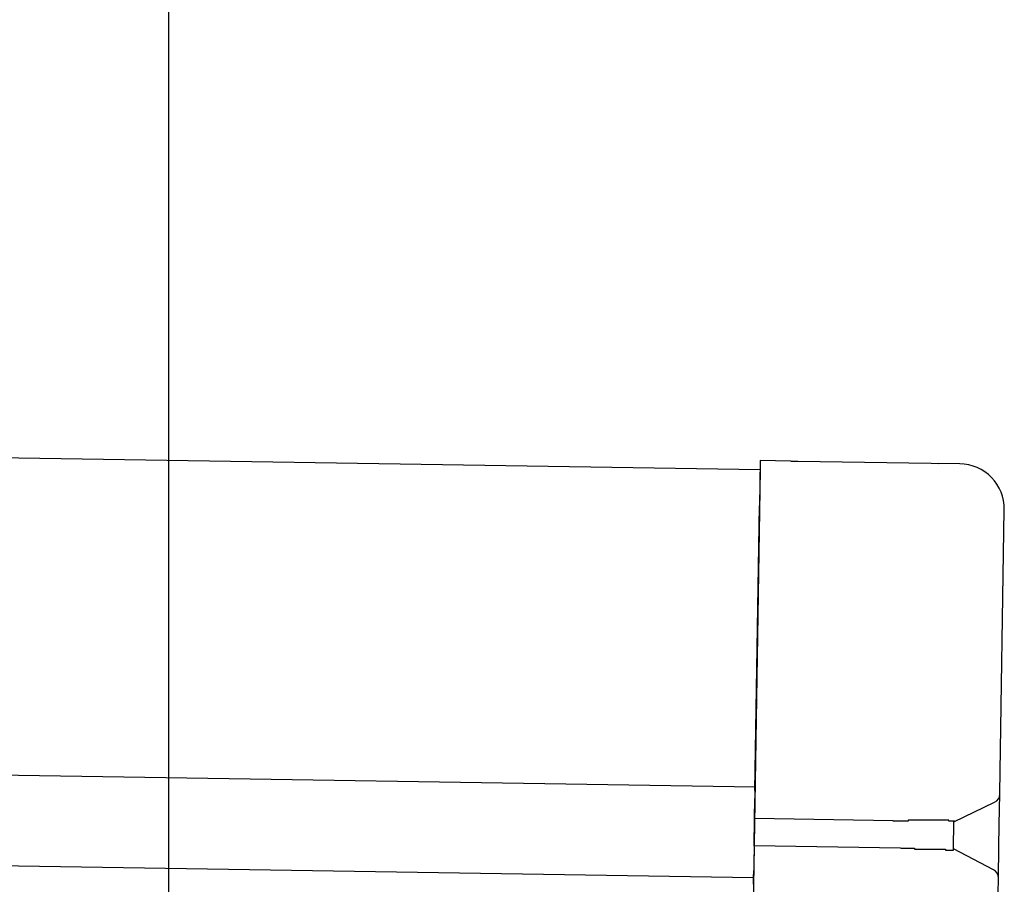
# Model space of a CAD drawing. Extents: x 543 to 20478, y 167 to 14052.
# Drawn here: x 14211 to 14320, y 13171 to 13266 of the extents above; entities that cross this region are included whole.
import ezdxf

# ---------------------------------------------------------------- set-up
doc = ezdxf.new("R2010")
doc.units = 0
doc.header["$LTSCALE"] = 50
doc.header["$MEASUREMENT"] = 0
for name, color, linetype in [('SUNPOU', 4, 'CONTINUOUS'), ('上枠左右A1_5', 1, 'CONTINUOUS'), ('鼻隠し後コーナー', 4, 'CONTINUOUS')]:
    doc.layers.add(name, color=color, linetype=linetype)

msp = doc.modelspace()

# ---------------------------------------------------------------- linework, layer by layer
at = {"layer": 'SUNPOU'}
msp.add_line((14227.54, 13126.68), (14227.54, 13447.16), dxfattribs=at)
at = {"layer": '上枠左右A1_5'}
for p, q in [((11248.79, 13265.57), (14292.77, 13216.86)), ((11248.23, 13230.57), (14292.21, 13181.87)), ((11248.07, 13220.57), (14292.05, 13171.87)), ((14292.77, 13216.86), (14290.53, 13076.88))]:
    msp.add_line(p, q, dxfattribs=at)
at = {"layer": '鼻隠し後コーナー', "linetype": 'Continuous'}
for p, q in [((14292.78, 13217.86), (14292.7, 13212.86)), ((14296.17, 13217.81), (14292.78, 13217.86)), ((14296.17, 13217.81), (14296.94, 13217.79)), ((14296.94, 13217.79), (14296.94, 13217.79)), ((14296.94, 13217.79), (14311.62, 13217.56)), ((14311.62, 13217.56), (14311.62, 13217.56)), ((14311.62, 13217.56), (14312.39, 13217.55)), ((14314.78, 13217.51), (14312.39, 13217.55)), ((14292.2, 13181.48), (14292.7, 13212.86)), ((14319.2, 13181.16), (14319.7, 13212.43)), ((14292.2, 13181.48), (14292.19, 13180.59)), ((14319.14, 13177.7), (14319.2, 13181.05)), ((14319.2, 13181.05), (14319.2, 13181.16)), ((14292.15, 13178.37), (14292.19, 13180.59)), ((14314.15, 13178.02), (14318.63, 13180.17)), ((14292.1, 13175.37), (14292.15, 13178.37)), ((14307.44, 13178.12), (14292.15, 13178.37)), ((14314.1, 13174.96), (14314.15, 13178.07)), ((14319.1, 13175.17), (14319.14, 13177.7)), ((14292.1, 13175.37), (14292.07, 13173.12)), ((14308.25, 13175.11), (14292.1, 13175.37)), ((14318.51, 13172.72), (14314.1, 13175.02)), ((14319.05, 13171.82), (14319.1, 13175.17)), ((14292.07, 13173.12), (14292.05, 13172.2)), ((14292.04, 13171.12), (14292.05, 13172.2)), ((14318.98, 13167.44), (14319.05, 13171.71)), ((14319.05, 13171.71), (14319.05, 13171.82))]:
    msp.add_line(p, q, dxfattribs=at)
for points in [[(14309.2, 13178.2, 0), (14309.1, 13178.2, 0), (14309.1, 13178.2, 0), (14309.1, 13178.2, 0), (14309.1, 13178.2, 0), (14309.1, 13178.2, 0), (14309.1, 13178.1, 0), (14309.1, 13178.1, 0), (14309, 13178.1, 0), (14309, 13178.1, 0), (14309, 13178.1, 0), (14309, 13178.1, 0), (14309, 13178.1, 0), (14309, 13178.1, 0), (14309, 13178.1, 0), (14308.9, 13178.1, 0), (14308.9, 13178.1, 0), (14308.9, 13178.1, 0), (14308.9, 13178.1, 0), (14308.9, 13178.1, 0), (14308.9, 13178.1, 0), (14308.9, 13178.1, 0), (14308.9, 13178.1, 0), (14308.8, 13178.1, 0), (14308.8, 13178.1, 0), (14308.8, 13178.1, 0), (14308.8, 13178.1, 0), (14308.8, 13178.1, 0), (14308.8, 13178.1, 0), (14308.8, 13178.1, 0), (14308.7, 13178.1, 0), (14308.7, 13178.1, 0), (14308.7, 13178.1, 0), (14308.7, 13178.1, 0), (14308.7, 13178.1, 0), (14308.7, 13178.1, 0), (14308.7, 13178.1, 0), (14308.7, 13178.1, 0), (14308.6, 13178.1, 0), (14308.6, 13178.1, 0), (14308.6, 13178.1, 0), (14308.6, 13178.1, 0), (14308.6, 13178.1, 0), (14308.6, 13178.1, 0), (14308.6, 13178.1, 0), (14308.5, 13178.1, 0), (14308.5, 13178.1, 0), (14308.5, 13178.1, 0), (14308.5, 13178.1, 0), (14308.5, 13178.1, 0), (14308.5, 13178.1, 0), (14308.5, 13178.1, 0), (14308.5, 13178.1, 0), (14308.4, 13178.1, 0), (14308.4, 13178.1, 0), (14308.4, 13178.1, 0), (14308.4, 13178.1, 0), (14308.4, 13178.1, 0), (14308.4, 13178.1, 0), (14308.4, 13178.1, 0), (14308.3, 13178.1, 0), (14308.3, 13178.1, 0), (14308.3, 13178.1, 0), (14308.3, 13178.1, 0), (14308.3, 13178.1, 0), (14308.3, 13178.1, 0), (14308.3, 13178.1, 0), (14308.3, 13178.1, 0), (14308.2, 13178.1, 0), (14308.2, 13178.1, 0), (14308.2, 13178.1, 0), (14308.2, 13178.1, 0), (14308.2, 13178.1, 0), (14308.2, 13178.1, 0), (14308.2, 13178.1, 0), (14308.1, 13178.1, 0), (14308.1, 13178.1, 0), (14308.1, 13178.1, 0), (14308.1, 13178.1, 0), (14308.1, 13178.1, 0), (14308.1, 13178.1, 0), (14308.1, 13178.1, 0), (14308.1, 13178.1, 0), (14308, 13178.1, 0), (14308, 13178.1, 0), (14308, 13178.1, 0), (14308, 13178.1, 0), (14308, 13178.1, 0), (14308, 13178.1, 0), (14308, 13178.1, 0), (14307.9, 13178.1, 0), (14307.9, 13178.1, 0), (14307.9, 13178.1, 0), (14307.9, 13178.1, 0), (14307.9, 13178.1, 0), (14307.9, 13178.1, 0), (14307.9, 13178.1, 0), (14307.9, 13178.1, 0), (14307.8, 13178.1, 0), (14307.8, 13178.1, 0), (14307.8, 13178.1, 0), (14307.8, 13178.1, 0), (14307.8, 13178.1, 0), (14307.8, 13178.1, 0), (14307.8, 13178.1, 0), (14307.7, 13178.1, 0), (14307.7, 13178.1, 0), (14307.7, 13178.1, 0), (14307.7, 13178.1, 0), (14307.7, 13178.1, 0), (14307.7, 13178.1, 0), (14307.7, 13178.1, 0), (14307.7, 13178.1, 0), (14307.6, 13178.1, 0), (14307.6, 13178.1, 0), (14307.6, 13178.1, 0), (14307.6, 13178.1, 0), (14307.6, 13178.1, 0), (14307.6, 13178.1, 0), (14307.6, 13178.1, 0), (14307.5, 13178.1, 0), (14307.5, 13178.1, 0), (14307.5, 13178.1, 0), (14307.5, 13178.1, 0), (14307.5, 13178.1, 0), (14307.5, 13178.1, 0), (14307.5, 13178.1, 0), (14307.5, 13178.1, 0), (14307.4, 13178.1, 0)], [(14308.3, 13175.1, 0), (14308.3, 13175.1, 0), (14308.3, 13175.1, 0), (14308.3, 13175.1, 0), (14308.3, 13175.1, 0), (14308.3, 13175.1, 0), (14308.3, 13175.1, 0), (14308.3, 13175.1, 0), (14308.3, 13175.1, 0), (14308.3, 13175.1, 0), (14308.3, 13175.1, 0), (14308.3, 13175.1, 0), (14308.3, 13175.1, 0), (14308.3, 13175.1, 0), (14308.3, 13175.1, 0), (14308.4, 13175.1, 0), (14308.4, 13175.1, 0), (14308.4, 13175.1, 0), (14308.4, 13175.1, 0), (14308.4, 13175.1, 0), (14308.4, 13175.1, 0), (14308.4, 13175.1, 0), (14308.4, 13175.1, 0), (14308.4, 13175.1, 0), (14308.4, 13175.1, 0), (14308.4, 13175.1, 0), (14308.4, 13175.1, 0), (14308.4, 13175.1, 0), (14308.4, 13175.1, 0), (14308.4, 13175.1, 0), (14308.5, 13175.1, 0), (14308.5, 13175.1, 0), (14308.5, 13175.1, 0), (14308.5, 13175.1, 0), (14308.5, 13175.1, 0), (14308.5, 13175.1, 0), (14308.5, 13175.1, 0), (14308.5, 13175.1, 0), (14308.5, 13175.1, 0), (14308.5, 13175.1, 0), (14308.5, 13175.1, 0), (14308.5, 13175.1, 0), (14308.5, 13175.1, 0), (14308.5, 13175.1, 0), (14308.5, 13175.1, 0), (14308.6, 13175.1, 0), (14308.6, 13175.1, 0), (14308.6, 13175.1, 0), (14308.6, 13175.1, 0), (14308.6, 13175.1, 0), (14308.6, 13175.1, 0), (14308.6, 13175.1, 0), (14308.6, 13175.1, 0), (14308.6, 13175.1, 0), (14308.6, 13175.1, 0), (14308.6, 13175.1, 0), (14308.6, 13175.1, 0), (14308.6, 13175.1, 0), (14308.6, 13175.1, 0), (14308.6, 13175.1, 0), (14308.6, 13175.1, 0), (14308.7, 13175.1, 0), (14308.7, 13175.1, 0), (14308.7, 13175.1, 0), (14308.7, 13175.1, 0), (14308.7, 13175.1, 0), (14308.7, 13175.1, 0), (14308.7, 13175.1, 0), (14308.7, 13175.1, 0), (14308.7, 13175.1, 0), (14308.7, 13175.1, 0), (14308.7, 13175.1, 0), (14308.7, 13175.1, 0), (14308.7, 13175.1, 0), (14308.7, 13175.1, 0), (14308.7, 13175.1, 0), (14308.8, 13175.1, 0), (14308.8, 13175.1, 0), (14308.8, 13175.1, 0), (14308.8, 13175.1, 0), (14308.8, 13175.1, 0), (14308.8, 13175.1, 0), (14308.8, 13175.1, 0), (14308.8, 13175.1, 0), (14308.8, 13175.1, 0), (14308.8, 13175.1, 0), (14308.8, 13175.1, 0), (14308.8, 13175.1, 0), (14308.8, 13175.1, 0), (14308.8, 13175.1, 0), (14308.8, 13175.1, 0), (14308.9, 13175.1, 0), (14308.9, 13175.1, 0), (14308.9, 13175.1, 0), (14308.9, 13175.1, 0), (14308.9, 13175.1, 0), (14308.9, 13175.1, 0), (14308.9, 13175.1, 0), (14308.9, 13175.1, 0), (14308.9, 13175.1, 0), (14308.9, 13175.1, 0), (14308.9, 13175.1, 0), (14308.9, 13175.1, 0), (14308.9, 13175.1, 0), (14308.9, 13175.1, 0), (14308.9, 13175.1, 0), (14309, 13175.1, 0), (14309, 13175.1, 0), (14309, 13175.1, 0), (14309, 13175.1, 0), (14309, 13175.1, 0), (14309, 13175.1, 0), (14309, 13175.1, 0), (14309, 13175.1, 0), (14309, 13175.1, 0), (14309, 13175.1, 0), (14309, 13175.1, 0), (14309, 13175.1, 0), (14309, 13175.1, 0), (14309, 13175.1, 0), (14309, 13175.1, 0), (14309.1, 13175.1, 0), (14309.1, 13175.1, 0), (14309.1, 13175.1, 0), (14309.1, 13175.1, 0), (14309.1, 13175.1, 0), (14309.1, 13175.1, 0), (14309.1, 13175.1, 0), (14309.1, 13175.1, 0)]]:
    msp.add_polyline3d(points, dxfattribs=at)
at = {"layer": '鼻隠し後コーナー'}
for points in [[(14314.2, 13178.1, 0), (14314.1, 13178.1, 0), (14314.1, 13178.1, 0), (14314.1, 13178.1, 0), (14314.1, 13178.1, 0), (14314.1, 13178.1, 0), (14314.1, 13178.1, 0), (14314.1, 13178.1, 0), (14314.1, 13178.1, 0), (14314.1, 13178.1, 0), (14314.1, 13178.1, 0), (14314.1, 13178.1, 0), (14314.1, 13178.1, 0), (14314.1, 13178.1, 0), (14314.1, 13178.1, 0), (14314.1, 13178.1, 0), (14314.1, 13178.1, 0), (14314.1, 13178.1, 0), (14314.1, 13178.1, 0), (14314.1, 13178.1, 0), (14314.1, 13178.1, 0), (14314.1, 13178.1, 0), (14314.1, 13178.1, 0), (14314.1, 13178.1, 0), (14314.1, 13178.1, 0), (14314.1, 13178.1, 0), (14314.1, 13178.1, 0), (14314.1, 13178.1, 0), (14314.1, 13178.1, 0), (14314.1, 13178.1, 0), (14314.1, 13178.1, 0), (14314.1, 13178.1, 0), (14314.1, 13178.1, 0), (14314.1, 13178.1, 0), (14314.1, 13178.1, 0), (14314.1, 13178.1, 0), (14314.1, 13178.1, 0), (14314.1, 13178.1, 0), (14314.1, 13178.1, 0), (14314.1, 13178.1, 0), (14314.1, 13178.1, 0), (14314.1, 13178.1, 0), (14314.1, 13178.1, 0), (14314.1, 13178.1, 0), (14314.1, 13178.1, 0), (14314.1, 13178.1, 0), (14314.1, 13178.1, 0), (14314.1, 13178.1, 0), (14314.1, 13178.1, 0), (14314.1, 13178.1, 0), (14314, 13178.1, 0), (14314, 13178.1, 0), (14314, 13178.1, 0), (14314, 13178.1, 0), (14314, 13178.1, 0), (14314, 13178.1, 0), (14314, 13178.1, 0), (14314, 13178.1, 0), (14314, 13178.1, 0), (14314, 13178.1, 0), (14314, 13178.1, 0), (14314, 13178.1, 0), (14314, 13178.1, 0), (14314, 13178.1, 0), (14314, 13178.1, 0), (14314, 13178.1, 0), (14314, 13178.1, 0), (14314, 13178.1, 0), (14314, 13178.1, 0), (14314, 13178.1, 0), (14313.9, 13178.1, 0), (14313.9, 13178.1, 0), (14313.9, 13178.1, 0), (14313.9, 13178.1, 0), (14313.9, 13178.1, 0), (14313.9, 13178.1, 0), (14313.9, 13178.1, 0), (14313.9, 13178.1, 0), (14313.9, 13178.1, 0), (14313.9, 13178.1, 0), (14313.9, 13178.1, 0), (14313.9, 13178.1, 0), (14313.9, 13178.1, 0), (14313.9, 13178.1, 0), (14313.9, 13178.1, 0), (14313.9, 13178.1, 0), (14313.8, 13178.1, 0), (14313.8, 13178.1, 0), (14313.8, 13178.1, 0), (14313.8, 13178.1, 0), (14313.8, 13178.1, 0), (14313.8, 13178.1, 0), (14313.8, 13178.1, 0), (14313.8, 13178.1, 0), (14313.8, 13178.1, 0), (14313.8, 13178.1, 0), (14313.8, 13178.1, 0), (14313.8, 13178.1, 0), (14313.8, 13178.1, 0), (14313.7, 13178.1, 0), (14313.7, 13178.1, 0), (14313.7, 13178.1, 0), (14313.7, 13178.1, 0), (14313.7, 13178.1, 0), (14313.7, 13178.1, 0), (14313.7, 13178.1, 0), (14313.7, 13178.1, 0), (14313.7, 13178.1, 0), (14313.7, 13178.1, 0), (14313.7, 13178.1, 0), (14313.7, 13178.1, 0), (14313.6, 13178.1, 0), (14313.6, 13178.1, 0), (14313.6, 13178.1, 0), (14313.6, 13178.2, 0), (14313.6, 13178.2, 0), (14313.6, 13178.2, 0), (14313.6, 13178.2, 0), (14313.6, 13178.2, 0), (14313.6, 13178.2, 0), (14313.6, 13178.2, 0), (14313.5, 13178.2, 0), (14313.5, 13178.2, 0), (14313.5, 13178.2, 0), (14313.5, 13178.2, 0), (14313.5, 13178.2, 0), (14313.5, 13178.2, 0), (14313.5, 13178.2, 0), (14313.5, 13178.2, 0), (14313.5, 13178.2, 0), (14313.5, 13178.2, 0), (14313.4, 13178.2, 0), (14313.4, 13178.2, 0), (14313.4, 13178.2, 0), (14313.4, 13178.2, 0), (14313.4, 13178.2, 0), (14313.4, 13178.2, 0), (14313.4, 13178.2, 0), (14313.4, 13178.2, 0), (14313.4, 13178.2, 0), (14313.3, 13178.2, 0), (14313.3, 13178.2, 0), (14313.3, 13178.2, 0), (14313.3, 13178.2, 0), (14313.3, 13178.2, 0), (14313.3, 13178.2, 0), (14313.3, 13178.2, 0), (14313.3, 13178.2, 0), (14313.3, 13178.2, 0), (14313.2, 13178.2, 0), (14313.2, 13178.2, 0), (14313.2, 13178.2, 0), (14313.2, 13178.2, 0), (14313.2, 13178.2, 0), (14313.2, 13178.2, 0), (14313.2, 13178.2, 0), (14313.2, 13178.2, 0), (14313.2, 13178.2, 0), (14313.1, 13178.2, 0), (14313.1, 13178.2, 0), (14313.1, 13178.2, 0), (14313.1, 13178.2, 0), (14313.1, 13178.2, 0), (14313.1, 13178.2, 0), (14313.1, 13178.2, 0), (14313, 13178.2, 0), (14313, 13178.2, 0), (14313, 13178.2, 0), (14313, 13178.2, 0), (14313, 13178.2, 0), (14313, 13178.2, 0), (14313, 13178.2, 0), (14313, 13178.2, 0), (14312.9, 13178.2, 0), (14312.9, 13178.2, 0), (14312.9, 13178.2, 0), (14312.9, 13178.2, 0), (14312.9, 13178.2, 0), (14312.9, 13178.2, 0), (14312.9, 13178.2, 0), (14312.8, 13178.2, 0), (14312.8, 13178.2, 0), (14312.8, 13178.2, 0), (14312.8, 13178.2, 0), (14312.8, 13178.2, 0), (14312.8, 13178.2, 0), (14312.8, 13178.2, 0), (14312.8, 13178.2, 0), (14312.7, 13178.2, 0), (14312.7, 13178.2, 0), (14312.7, 13178.2, 0), (14312.7, 13178.2, 0), (14312.7, 13178.2, 0), (14312.7, 13178.2, 0), (14312.7, 13178.2, 0), (14312.6, 13178.2, 0), (14312.6, 13178.2, 0), (14312.6, 13178.2, 0), (14312.6, 13178.2, 0), (14312.6, 13178.2, 0), (14312.6, 13178.2, 0), (14312.5, 13178.2, 0), (14312.5, 13178.2, 0), (14312.5, 13178.2, 0), (14312.5, 13178.2, 0), (14312.5, 13178.2, 0), (14312.5, 13178.2, 0), (14312.5, 13178.2, 0), (14312.4, 13178.2, 0), (14312.4, 13178.2, 0), (14312.4, 13178.2, 0), (14312.4, 13178.2, 0), (14312.4, 13178.2, 0), (14312.4, 13178.2, 0), (14312.3, 13178.2, 0), (14312.3, 13178.2, 0), (14312.3, 13178.2, 0), (14312.3, 13178.2, 0), (14312.3, 13178.2, 0), (14312.3, 13178.2, 0), (14312.3, 13178.2, 0), (14312.2, 13178.2, 0), (14312.2, 13178.2, 0), (14312.2, 13178.2, 0), (14312.2, 13178.2, 0), (14312.2, 13178.2, 0), (14312.2, 13178.2, 0), (14312.1, 13178.2, 0), (14312.1, 13178.2, 0), (14312.1, 13178.2, 0), (14312.1, 13178.2, 0), (14312.1, 13178.2, 0), (14312.1, 13178.2, 0), (14312, 13178.2, 0), (14312, 13178.2, 0), (14312, 13178.2, 0), (14312, 13178.2, 0), (14312, 13178.2, 0), (14312, 13178.2, 0), (14311.9, 13178.2, 0), (14311.9, 13178.2, 0), (14311.9, 13178.2, 0), (14311.9, 13178.2, 0), (14311.9, 13178.2, 0), (14311.9, 13178.2, 0), (14311.8, 13178.2, 0), (14311.8, 13178.2, 0), (14311.8, 13178.2, 0), (14311.8, 13178.2, 0), (14311.8, 13178.2, 0), (14311.7, 13178.2, 0), (14311.7, 13178.2, 0), (14311.7, 13178.2, 0), (14311.7, 13178.2, 0), (14311.7, 13178.2, 0), (14311.7, 13178.2, 0), (14311.6, 13178.2, 0), (14311.6, 13178.2, 0), (14311.6, 13178.2, 0), (14311.6, 13178.2, 0), (14311.6, 13178.2, 0), (14311.6, 13178.2, 0), (14311.5, 13178.2, 0), (14311.5, 13178.2, 0), (14311.5, 13178.2, 0), (14311.5, 13178.2, 0), (14311.5, 13178.2, 0), (14311.4, 13178.2, 0), (14311.4, 13178.2, 0), (14311.4, 13178.2, 0), (14311.4, 13178.2, 0), (14311.4, 13178.2, 0), (14311.4, 13178.2, 0), (14311.3, 13178.2, 0), (14311.3, 13178.2, 0), (14311.3, 13178.2, 0), (14311.3, 13178.2, 0), (14311.3, 13178.2, 0), (14311.2, 13178.2, 0), (14311.2, 13178.2, 0), (14311.2, 13178.2, 0), (14311.2, 13178.2, 0), (14311.2, 13178.2, 0), (14311.1, 13178.2, 0), (14311.1, 13178.2, 0), (14311.1, 13178.2, 0), (14311.1, 13178.2, 0), (14311.1, 13178.2, 0), (14311.1, 13178.2, 0), (14311, 13178.2, 0), (14311, 13178.2, 0), (14311, 13178.2, 0), (14311, 13178.2, 0), (14311, 13178.2, 0), (14310.9, 13178.2, 0), (14310.9, 13178.2, 0), (14310.9, 13178.2, 0), (14310.9, 13178.2, 0), (14310.9, 13178.2, 0), (14310.8, 13178.2, 0), (14310.8, 13178.2, 0), (14310.8, 13178.2, 0), (14310.8, 13178.2, 0), (14310.8, 13178.2, 0), (14310.7, 13178.2, 0), (14310.7, 13178.2, 0), (14310.7, 13178.2, 0), (14310.7, 13178.2, 0), (14310.7, 13178.2, 0), (14310.6, 13178.2, 0), (14310.6, 13178.2, 0), (14310.6, 13178.2, 0), (14310.6, 13178.2, 0), (14310.6, 13178.2, 0), (14310.5, 13178.2, 0), (14310.5, 13178.2, 0), (14310.5, 13178.2, 0), (14310.5, 13178.2, 0), (14310.5, 13178.2, 0), (14310.4, 13178.2, 0), (14310.4, 13178.2, 0), (14310.4, 13178.2, 0), (14310.4, 13178.2, 0), (14310.4, 13178.2, 0), (14310.3, 13178.2, 0), (14310.3, 13178.2, 0), (14310.3, 13178.2, 0), (14310.3, 13178.2, 0), (14310.3, 13178.2, 0), (14310.2, 13178.2, 0), (14310.2, 13178.2, 0), (14310.2, 13178.2, 0), (14310.2, 13178.2, 0), (14310.2, 13178.2, 0), (14310.1, 13178.2, 0), (14310.1, 13178.2, 0), (14310.1, 13178.2, 0), (14310.1, 13178.2, 0), (14310.1, 13178.2, 0), (14310, 13178.2, 0), (14310, 13178.2, 0), (14310, 13178.2, 0), (14310, 13178.2, 0), (14310, 13178.2, 0), (14309.9, 13178.2, 0), (14309.9, 13178.2, 0), (14309.9, 13178.2, 0), (14309.9, 13178.2, 0), (14309.9, 13178.2, 0), (14309.8, 13178.2, 0), (14309.8, 13178.2, 0), (14309.8, 13178.2, 0), (14309.8, 13178.2, 0), (14309.8, 13178.2, 0), (14309.7, 13178.2, 0), (14309.7, 13178.2, 0), (14309.7, 13178.2, 0), (14309.7, 13178.2, 0), (14309.7, 13178.2, 0), (14309.6, 13178.2, 0), (14309.6, 13178.2, 0), (14309.6, 13178.2, 0), (14309.6, 13178.2, 0), (14309.6, 13178.2, 0), (14309.5, 13178.2, 0), (14309.5, 13178.2, 0), (14309.5, 13178.2, 0), (14309.5, 13178.2, 0), (14309.5, 13178.2, 0), (14309.4, 13178.2, 0), (14309.4, 13178.2, 0), (14309.4, 13178.2, 0), (14309.4, 13178.2, 0), (14309.4, 13178.2, 0), (14309.3, 13178.2, 0), (14309.3, 13178.2, 0), (14309.3, 13178.2, 0), (14309.3, 13178.2, 0), (14309.3, 13178.2, 0), (14309.2, 13178.2, 0), (14309.2, 13178.2, 0), (14309.2, 13178.2, 0), (14309.2, 13178.2, 0), (14309.2, 13178.2, 0)], [(14309.1, 13175.1, 0), (14309.1, 13175.1, 0), (14309.1, 13175.1, 0), (14309.2, 13175.1, 0), (14309.2, 13175.1, 0), (14309.2, 13175.1, 0), (14309.2, 13175.1, 0), (14309.2, 13175.1, 0), (14309.3, 13175.1, 0), (14309.3, 13175.1, 0), (14309.3, 13175.1, 0), (14309.3, 13175.1, 0), (14309.3, 13175.1, 0), (14309.4, 13175.1, 0), (14309.4, 13175.1, 0), (14309.4, 13175.1, 0), (14309.4, 13175.1, 0), (14309.4, 13175.1, 0), (14309.5, 13175.1, 0), (14309.5, 13175.1, 0), (14309.5, 13175.1, 0), (14309.5, 13175.1, 0), (14309.6, 13175.1, 0), (14309.6, 13175.1, 0), (14309.6, 13175.1, 0), (14309.6, 13175.1, 0), (14309.6, 13175.1, 0), (14309.7, 13175.1, 0), (14309.7, 13175.1, 0), (14309.7, 13175.1, 0), (14309.7, 13175.1, 0), (14309.7, 13175.1, 0), (14309.8, 13175.1, 0), (14309.8, 13175, 0), (14309.8, 13175, 0), (14309.8, 13175, 0), (14309.8, 13175, 0), (14309.9, 13175, 0), (14309.9, 13175, 0), (14309.9, 13175, 0), (14309.9, 13175, 0), (14309.9, 13175, 0), (14310, 13175, 0), (14310, 13175, 0), (14310, 13175, 0), (14310, 13175, 0), (14310, 13175, 0), (14310.1, 13175, 0), (14310.1, 13175, 0), (14310.1, 13175, 0), (14310.1, 13175, 0), (14310.1, 13175, 0), (14310.2, 13175, 0), (14310.2, 13175, 0), (14310.2, 13175, 0), (14310.2, 13175, 0), (14310.2, 13175, 0), (14310.3, 13175, 0), (14310.3, 13175, 0), (14310.3, 13175, 0), (14310.3, 13175, 0), (14310.3, 13175, 0), (14310.4, 13175, 0), (14310.4, 13175, 0), (14310.4, 13175, 0), (14310.4, 13175, 0), (14310.4, 13175, 0), (14310.5, 13175, 0), (14310.5, 13175, 0), (14310.5, 13175, 0), (14310.5, 13175, 0), (14310.5, 13175, 0), (14310.6, 13175, 0), (14310.6, 13175, 0), (14310.6, 13175, 0), (14310.6, 13175, 0), (14310.6, 13175, 0), (14310.7, 13175, 0), (14310.7, 13175, 0), (14310.7, 13175, 0), (14310.7, 13175, 0), (14310.7, 13175, 0), (14310.8, 13175, 0), (14310.8, 13175, 0), (14310.8, 13175, 0), (14310.8, 13175, 0), (14310.8, 13175, 0), (14310.8, 13175, 0), (14310.9, 13175, 0), (14310.9, 13175, 0), (14310.9, 13175, 0), (14310.9, 13175, 0), (14310.9, 13175, 0), (14311, 13175, 0), (14311, 13175, 0), (14311, 13175, 0), (14311, 13175, 0), (14311, 13175, 0), (14311.1, 13175, 0), (14311.1, 13175, 0), (14311.1, 13175, 0), (14311.1, 13175, 0), (14311.1, 13175, 0), (14311.2, 13175, 0), (14311.2, 13175, 0), (14311.2, 13175, 0), (14311.2, 13175, 0), (14311.2, 13175, 0), (14311.2, 13175, 0), (14311.3, 13175, 0), (14311.3, 13175, 0), (14311.3, 13175, 0), (14311.3, 13175, 0), (14311.3, 13175, 0), (14311.4, 13175, 0), (14311.4, 13175, 0), (14311.4, 13175, 0), (14311.4, 13175, 0), (14311.4, 13175, 0), (14311.4, 13175, 0), (14311.5, 13175, 0), (14311.5, 13175, 0), (14311.5, 13175, 0), (14311.5, 13175, 0), (14311.5, 13175, 0), (14311.6, 13175, 0), (14311.6, 13175, 0), (14311.6, 13175, 0), (14311.6, 13175, 0), (14311.6, 13175, 0), (14311.6, 13175, 0), (14311.7, 13175, 0), (14311.7, 13175, 0), (14311.7, 13175, 0), (14311.7, 13175, 0), (14311.7, 13175, 0), (14311.7, 13175, 0), (14311.8, 13175, 0), (14311.8, 13175, 0), (14311.8, 13175, 0), (14311.8, 13175, 0), (14311.8, 13175, 0), (14311.9, 13175, 0), (14311.9, 13175, 0), (14311.9, 13175, 0), (14311.9, 13175, 0), (14311.9, 13175, 0), (14311.9, 13175, 0), (14312, 13175, 0), (14312, 13175, 0), (14312, 13175, 0), (14312, 13175, 0), (14312, 13175, 0), (14312, 13175, 0), (14312.1, 13175, 0), (14312.1, 13175, 0), (14312.1, 13175, 0), (14312.1, 13175, 0), (14312.1, 13175, 0), (14312.1, 13175, 0), (14312.2, 13175, 0), (14312.2, 13175, 0), (14312.2, 13175, 0), (14312.2, 13175, 0), (14312.2, 13175, 0), (14312.2, 13175, 0), (14312.2, 13175, 0), (14312.3, 13175, 0), (14312.3, 13175, 0), (14312.3, 13175, 0), (14312.3, 13175, 0), (14312.3, 13175, 0), (14312.3, 13175, 0), (14312.4, 13175, 0), (14312.4, 13175, 0), (14312.4, 13175, 0), (14312.4, 13175, 0), (14312.4, 13175, 0), (14312.4, 13175, 0), (14312.4, 13175, 0), (14312.5, 13175, 0), (14312.5, 13175, 0), (14312.5, 13175, 0), (14312.5, 13175, 0), (14312.5, 13175, 0), (14312.5, 13175, 0), (14312.6, 13175, 0), (14312.6, 13175, 0), (14312.6, 13175, 0), (14312.6, 13175, 0), (14312.6, 13175, 0), (14312.6, 13175, 0), (14312.6, 13175, 0), (14312.7, 13175, 0), (14312.7, 13175, 0), (14312.7, 13175, 0), (14312.7, 13175, 0), (14312.7, 13175, 0), (14312.7, 13175, 0), (14312.7, 13175, 0), (14312.8, 13175, 0), (14312.8, 13175, 0), (14312.8, 13175, 0), (14312.8, 13175, 0), (14312.8, 13175, 0), (14312.8, 13175, 0), (14312.8, 13175, 0), (14312.9, 13175, 0), (14312.9, 13175, 0), (14312.9, 13175, 0), (14312.9, 13175, 0), (14312.9, 13175, 0), (14312.9, 13175, 0), (14312.9, 13175, 0), (14312.9, 13175, 0), (14313, 13175, 0), (14313, 13175, 0), (14313, 13175, 0), (14313, 13175, 0), (14313, 13175, 0), (14313, 13175, 0), (14313, 13175, 0), (14313, 13175, 0), (14313.1, 13175, 0), (14313.1, 13175, 0), (14313.1, 13175, 0), (14313.1, 13175, 0), (14313.1, 13175, 0), (14313.1, 13175, 0), (14313.1, 13175, 0), (14313.1, 13175, 0), (14313.2, 13175, 0), (14313.2, 13175, 0), (14313.2, 13175, 0), (14313.2, 13175, 0), (14313.2, 13174.9, 0), (14313.2, 13174.9, 0), (14313.2, 13174.9, 0), (14313.2, 13174.9, 0), (14313.3, 13174.9, 0), (14313.3, 13174.9, 0), (14313.3, 13174.9, 0), (14313.3, 13174.9, 0), (14313.3, 13174.9, 0), (14313.3, 13174.9, 0), (14313.3, 13174.9, 0), (14313.3, 13174.9, 0), (14313.3, 13174.9, 0), (14313.4, 13174.9, 0), (14313.4, 13174.9, 0), (14313.4, 13174.9, 0), (14313.4, 13174.9, 0), (14313.4, 13174.9, 0), (14313.4, 13174.9, 0), (14313.4, 13174.9, 0), (14313.4, 13174.9, 0), (14313.4, 13174.9, 0), (14313.4, 13174.9, 0), (14313.5, 13174.9, 0), (14313.5, 13174.9, 0), (14313.5, 13174.9, 0), (14313.5, 13174.9, 0), (14313.5, 13174.9, 0), (14313.5, 13174.9, 0), (14313.5, 13174.9, 0), (14313.5, 13174.9, 0), (14313.5, 13174.9, 0), (14313.5, 13174.9, 0), (14313.6, 13174.9, 0), (14313.6, 13174.9, 0), (14313.6, 13174.9, 0), (14313.6, 13174.9, 0), (14313.6, 13174.9, 0), (14313.6, 13174.9, 0), (14313.6, 13174.9, 0), (14313.6, 13174.9, 0), (14313.6, 13174.9, 0), (14313.6, 13174.9, 0), (14313.6, 13174.9, 0), (14313.7, 13174.9, 0), (14313.7, 13174.9, 0), (14313.7, 13174.9, 0), (14313.7, 13174.9, 0), (14313.7, 13174.9, 0), (14313.7, 13174.9, 0), (14313.7, 13174.9, 0), (14313.7, 13174.9, 0), (14313.7, 13174.9, 0), (14313.7, 13174.9, 0), (14313.7, 13174.9, 0), (14313.7, 13174.9, 0), (14313.7, 13174.9, 0), (14313.8, 13174.9, 0), (14313.8, 13174.9, 0), (14313.8, 13174.9, 0), (14313.8, 13174.9, 0), (14313.8, 13174.9, 0), (14313.8, 13174.9, 0), (14313.8, 13174.9, 0), (14313.8, 13174.9, 0), (14313.8, 13174.9, 0), (14313.8, 13174.9, 0), (14313.8, 13174.9, 0), (14313.8, 13174.9, 0), (14313.8, 13174.9, 0), (14313.8, 13174.9, 0), (14313.9, 13174.9, 0), (14313.9, 13174.9, 0), (14313.9, 13174.9, 0), (14313.9, 13174.9, 0), (14313.9, 13174.9, 0), (14313.9, 13174.9, 0), (14313.9, 13174.9, 0), (14313.9, 13174.9, 0), (14313.9, 13174.9, 0), (14313.9, 13174.9, 0), (14313.9, 13174.9, 0), (14313.9, 13174.9, 0), (14313.9, 13174.9, 0), (14313.9, 13174.9, 0), (14313.9, 13174.9, 0), (14313.9, 13174.9, 0), (14313.9, 13174.9, 0), (14314, 13174.9, 0), (14314, 13174.9, 0), (14314, 13174.9, 0), (14314, 13174.9, 0), (14314, 13174.9, 0), (14314, 13174.9, 0), (14314, 13174.9, 0), (14314, 13174.9, 0), (14314, 13174.9, 0), (14314, 13174.9, 0), (14314, 13174.9, 0), (14314, 13174.9, 0), (14314, 13174.9, 0), (14314, 13174.9, 0), (14314, 13174.9, 0), (14314, 13174.9, 0), (14314, 13174.9, 0), (14314, 13174.9, 0), (14314, 13174.9, 0), (14314, 13174.9, 0), (14314, 13174.9, 0), (14314, 13174.9, 0), (14314, 13174.9, 0), (14314, 13174.9, 0), (14314, 13174.9, 0), (14314, 13174.9, 0), (14314, 13174.9, 0), (14314, 13174.9, 0), (14314, 13174.9, 0), (14314, 13174.9, 0), (14314.1, 13174.9, 0), (14314.1, 13174.9, 0), (14314.1, 13174.9, 0), (14314.1, 13174.9, 0), (14314.1, 13174.9, 0), (14314.1, 13174.9, 0), (14314.1, 13174.9, 0), (14314.1, 13174.9, 0), (14314.1, 13174.9, 0), (14314.1, 13174.9, 0), (14314.1, 13174.9, 0), (14314.1, 13174.9, 0), (14314.1, 13174.9, 0), (14314.1, 13174.9, 0), (14314.1, 13174.9, 0), (14314.1, 13174.9, 0), (14314.1, 13174.9, 0), (14314.1, 13174.9, 0), (14314.1, 13175, 0), (14314.1, 13175, 0), (14314.1, 13175, 0), (14314.1, 13175, 0), (14314.1, 13175, 0), (14314.1, 13175, 0), (14314.1, 13175, 0), (14314.1, 13175, 0), (14314.1, 13175, 0), (14314.1, 13175, 0), (14314.1, 13175, 0), (14314.1, 13175, 0), (14314.1, 13175, 0)]]:
    msp.add_polyline3d(points, dxfattribs=at)
at = {"layer": '鼻隠し後コーナー', "linetype": 'Continuous'}
for centre, radius, start, end in [((14314.7, 13212.51), 5, 359.0833, 89.0833), ((14318.2, 13181.07), 1, 295.6484, 359.0833), ((14318.05, 13171.83), 1, 359.0833, 62.5183)]:
    msp.add_arc(centre, radius, start, end, dxfattribs=at)

doc.saveas('drawing.dxf')
